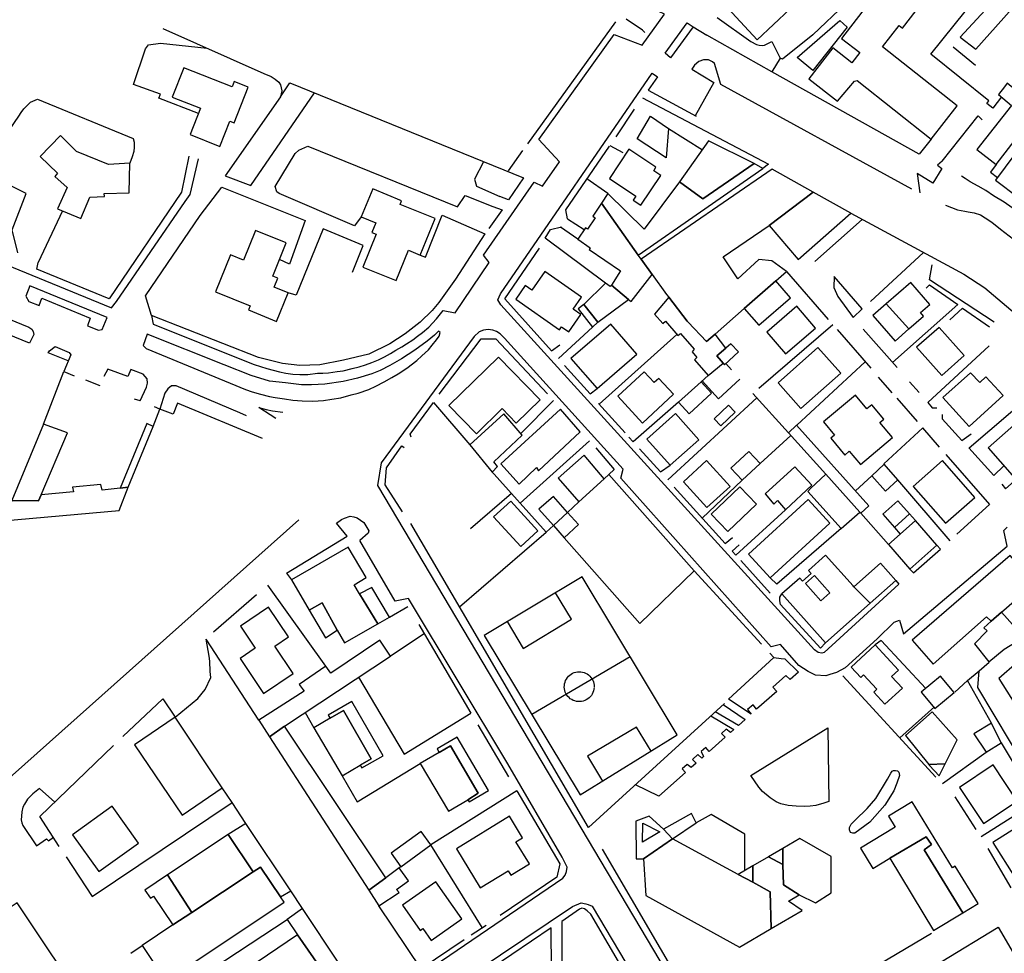
# Model space of a CAD drawing. Extents: x 1506720 to 1507001, y 5039668 to 5039841.
# Drawn here: x 1506974 to 1506975, y 5039709 to 5039710 of the extents above; entities that cross this region are included whole.
import ezdxf

# ---------------------------------------------------------------- set-up
doc = ezdxf.new("R2010")
doc.units = 0
doc.header["$MEASUREMENT"] = 0
doc.layers.add('2AIN0000', color=7, linetype='CONTINUOUS')

msp = doc.modelspace()

# ---------------------------------------------------------------- linework, layer by layer
at = {"layer": '2AIN0000', "color": 8}
for points in [[(1506975.2815, 5039710.5742), (1506975.1636, 5039710.4375), (1506975.1484, 5039710.4488), (1506975.1169, 5039710.4116), (1506975.1319, 5039710.3947), (1506975.1259, 5039710.3889), (1506975.0711, 5039710.3367), (1506975.0206, 5039710.2959), (1506975.0165, 5039710.2978)], [(1506975.3849, 5039710.2332), (1506975.3703, 5039710.2144), (1506975.3603, 5039710.2222), (1506975.3635, 5039710.2265), (1506975.2671, 5039710.3044), (1506975.402, 5039710.4723)], [(1506975.2239, 5039710.4672), (1506975.1187, 5039710.3306), (1506975.1489, 5039710.3072), (1506975.136, 5039710.2901), (1506975.1045, 5039710.3148), (1506975.0642, 5039710.2635), (1506975.112, 5039710.2262), (1506975.1402, 5039710.2594), (1506975.1449, 5039710.2607), (1506975.2676, 5039710.1632)], [(1506974.9807, 5039710.4401), (1506974.9794, 5039710.4415), (1506974.9224, 5039710.3886), (1506974.9782, 5039710.3283), (1506975.033, 5039710.379), (1506975.0248, 5039710.3879), (1506975.0526, 5039710.4136), (1506975.0473, 5039710.4201), (1506975.0208, 5039710.3953), (1506974.9807, 5039710.4401)], [(1506975.5332, 5039710.399), (1506975.5063, 5039710.3626), (1506975.4617, 5039710.4083), (1506975.4204, 5039710.4459), (1506975.3162, 5039710.3329), (1506975.3421, 5039710.3129), (1506975.4257, 5039710.4067), (1506975.4418, 5039710.3909), (1506975.4332, 5039710.3808), (1506975.4776, 5039710.337), (1506975.4529, 5039710.3059), (1506975.4432, 5039710.3151), (1506975.4259, 5039710.2948), (1506975.475, 5039710.2508), (1506975.4926, 5039710.2728), (1506975.5713, 5039710.3707), (1506975.5332, 5039710.399)], [(1506975.2676, 5039710.1632), (1506975.3112, 5039710.2187), (1506975.1866, 5039710.3166), (1506975.2144, 5039710.352), (1506975.2204, 5039710.3474), (1506975.2655, 5039710.4067)], [(1506974.4759, 5039709.8741), (1506974.5324, 5039709.9577), (1506974.5234, 5039709.9702), (1506974.6077, 5039710.0913), (1506974.6213, 5039710.0848), (1506974.6498, 5039710.1254), (1506974.6154, 5039710.1626), (1506974.7406, 5039710.3371), (1506974.7873, 5039710.3191), (1506974.8241, 5039710.3708), (1506974.8149, 5039710.3753)], [(1506974.7428, 5039710.358), (1506974.5963, 5039710.1552)], [(1506974.7918, 5039710.3405), (1506974.7877, 5039710.3442), (1506974.7607, 5039710.3627)], [(1506974.834, 5039710.2982), (1506974.8253, 5039710.3058), (1506974.862, 5039710.3567), (1506974.8719, 5039710.3497)], [(1506974.9118, 5039710.3652), (1506974.968, 5039710.3256), (1506974.9773, 5039710.3202), (1506974.982, 5039710.3192), (1506974.9865, 5039710.3188), (1506974.9904, 5039710.3195), (1506975.0026, 5039710.3255), (1506975.0165, 5039710.2978), (1506975.003, 5039710.2752), (1506974.8946, 5039710.3359)], [(1506975.1157, 5039710.3606), (1506975.1283, 5039710.3494), (1506975.0711, 5039710.2772), (1506975.0452, 5039710.2986), (1506975.1157, 5039710.3606)], [(1506973.9898, 5039710.3473), (1506974.1579, 5039710.2725), (1506974.1699, 5039710.267), (1506974.1768, 5039710.2629), (1506974.1829, 5039710.258), (1506974.1856, 5039710.2535), (1506974.1878, 5039710.2434), (1506974.1857, 5039710.2336), (1506974.0934, 5039710.1021)], [(1506974.8719, 5039710.3497), (1506974.834, 5039710.2982)], [(1506974.8719, 5039710.3497), (1506974.8946, 5039710.3359)], [(1506974.0493, 5039710.2057), (1506973.9834, 5039710.2314), (1506973.9858, 5039710.2381), (1506973.9413, 5039710.254), (1506973.9611, 5039710.313), (1506973.9662, 5039710.3201), (1506973.9859, 5039710.3226), (1506974.0638, 5039710.3144)], [(1506975.3042, 5039710.3164), (1506975.3414, 5039710.2859)], [(1506975.2354, 5039710.0801), (1506974.9179, 5039710.2539), (1506974.9076, 5039710.2889), (1506974.9042, 5039710.2917), (1506974.8973, 5039710.2949), (1506974.8891, 5039710.2947), (1506974.8815, 5039710.2922), (1506974.8742, 5039710.2862), (1506974.8695, 5039710.2793), (1506974.9062, 5039710.2572), (1506974.8752, 5039710.2021)], [(1506974.0845, 5039710.151), (1506974.1012, 5039710.193), (1506974.1084, 5039710.1902), (1506974.1318, 5039710.2497), (1506974.1087, 5039710.2588), (1506974.1052, 5039710.2498), (1506974.0248, 5039710.2814), (1506974.0056, 5039710.233), (1506974.0527, 5039710.2143), (1506974.0354, 5039710.1705), (1506974.0845, 5039710.151)], [(1506975.2676, 5039710.1632), (1506975.2479, 5039710.1382), (1506975.003, 5039710.2752)], [(1506974.1857, 5039710.2336), (1506974.2008, 5039710.2568), (1506974.5895, 5039710.0986), (1506974.565, 5039710.0622), (1506974.5503, 5039710.0678)], [(1506975.2089, 5039709.4289), (1506975.2142, 5039709.4231), (1506975.0897, 5039709.3094), (1506975.0859, 5039709.3079), (1506975.0799, 5039709.3093), (1506975.074, 5039709.3138), (1506974.5521, 5039709.8876), (1506974.5469, 5039709.8957), (1506974.5512, 5039709.9056), (1506974.8036, 5039710.2727), (1506974.8124, 5039710.2666), (1506974.7972, 5039710.2446), (1506974.8768, 5039710.2013)], [(1506974.0934, 5039710.1021), (1506974.1364, 5039710.0862), (1506974.2419, 5039710.24)], [(1506975.3896, 5039710.2498), (1506975.38, 5039710.2375), (1506975.4013, 5039710.2188), (1506975.3437, 5039710.1456), (1506975.3761, 5039710.1209), (1506975.443, 5039710.2079), (1506975.4158, 5039710.2288), (1506975.4196, 5039710.235), (1506975.3944, 5039710.256), (1506975.3896, 5039710.2498)], [(1506973.7485, 5039709.9738), (1506973.7392, 5039710.0122), (1506973.7627, 5039710.0726), (1506973.737, 5039710.0855), (1506973.7361, 5039710.1274), (1506973.7278, 5039710.1275), (1506973.7272, 5039710.1552), (1506973.73, 5039710.1704), (1506973.7362, 5039710.1808), (1506973.7429, 5039710.1908), (1506973.7501, 5039710.2014), (1506973.7543, 5039710.2075), (1506973.7586, 5039710.2134), (1506973.7697, 5039710.2247), (1506973.7814, 5039710.2293), (1506973.9404, 5039710.1641), (1506973.9421, 5039710.1581), (1506973.9421, 5039710.1496), (1506973.9414, 5039710.1426), (1506973.939, 5039710.1339), (1506973.935, 5039710.1231)], [(1506974.7875, 5039710.2317), (1506974.9972, 5039710.1217), (1506974.9879, 5039710.1144)], [(1506974.744, 5039710.1667), (1506974.7744, 5039710.2127)], [(1506974.831, 5039710.1806), (1506974.8272, 5039710.1321), (1506974.7787, 5039710.1638), (1506974.801, 5039710.201), (1506974.831, 5039710.1806)], [(1506975.2861, 5039710.1266), (1506975.3459, 5039710.2016), (1506975.3528, 5039710.1951)], [(1506974.831, 5039710.1806), (1506974.8872, 5039710.1454)], [(1506973.8537, 5039710.0313), (1506973.8685, 5039710.0663), (1506973.8926, 5039710.0679), (1506973.8923, 5039710.0728), (1506973.9339, 5039710.0735), (1506973.935, 5039710.1231), (1506973.8996, 5039710.121), (1506973.8461, 5039710.1426), (1506973.8198, 5039710.169), (1506973.7859, 5039710.1343), (1506973.8147, 5039710.1064), (1506973.8103, 5039710.1007), (1506973.8306, 5039710.0829), (1506973.8147, 5039710.0472), (1506973.8537, 5039710.0313)], [(1506974.8493, 5039710.0923), (1506974.8881, 5039710.0639), (1506974.9736, 5039710.1224), (1506974.8977, 5039710.1602), (1506974.8493, 5039710.0923)], [(1506974.3198, 5039710.0336), (1506974.3084, 5039710.0191), (1506974.1832, 5039710.0724), (1506974.1796, 5039710.0753), (1506974.1767, 5039710.0843), (1506974.2101, 5039710.1391), (1506974.2161, 5039710.1449), (1506974.2312, 5039710.1512), (1506974.4798, 5039710.0504), (1506974.4929, 5039710.0695), (1506974.5389, 5039710.0508)], [(1506974.5648, 5039710.1103), (1506974.5889, 5039710.1443)], [(1506974.6627, 5039710.0307), (1506974.6602, 5039710.0457), (1506974.7326, 5039710.1515)], [(1506974.7848, 5039710.0532), (1506974.8179, 5039710.1027), (1506974.8063, 5039710.1105), (1506974.8101, 5039710.1163), (1506974.7652, 5039710.1464), (1506974.7326, 5039710.0978), (1506974.7765, 5039710.0684), (1506974.772, 5039710.0618), (1506974.7848, 5039710.0532)], [(1506974.7334, 5039710.1526), (1506974.7551, 5039710.1407)], [(1506975.4977, 5039710.0994), (1506975.4213, 5039710.1577), (1506975.375, 5039710.0949), (1506975.4512, 5039710.0372), (1506975.4606, 5039710.0498), (1506975.4977, 5039710.0994)], [(1506974.0332, 5039710.1346), (1506974.0209, 5039710.0747), (1506973.9007, 5039709.8977), (1506973.7802, 5039709.9469), (1506973.7824, 5039709.9577)], [(1506973.9126, 5039709.8928), (1506974.0272, 5039710.0594), (1506974.0351, 5039710.071), (1506974.0494, 5039710.1305)], [(1506974.5233, 5039710.1255), (1506974.5083, 5039710.0966), (1506974.5116, 5039710.0849), (1506974.5503, 5039710.0678)], [(1506975.2861, 5039710.1266), (1506975.2781, 5039710.1199), (1506975.2856, 5039710.1141), (1506975.2705, 5039710.0898), (1506975.2446, 5039710.1058), (1506975.249, 5039710.0739)], [(1506974.8493, 5039710.0923), (1506974.7907, 5039710.0135), (1506974.7299, 5039710.0727), (1506974.7193, 5039710.0564), (1506974.7807, 5039709.9701), (1506974.9879, 5039710.1144), (1506974.9736, 5039710.1224), (1506974.8881, 5039710.0639), (1506974.8493, 5039710.0923)], [(1506975.0716, 5039710.0748), (1506975.0035, 5039710.1131), (1506974.7853, 5039709.9637), (1506974.8035, 5039709.938), (1506974.8278, 5039709.9048), (1506974.8313, 5039709.9001), (1506974.8622, 5039709.8602), (1506974.8638, 5039709.8585), (1506974.8941, 5039709.8264), (1506974.9083, 5039709.8389), (1506974.9566, 5039709.8816), (1506975.0093, 5039709.9273), (1506975.0272, 5039709.9429), (1506975.003, 5039709.9608), (1506974.9812, 5039709.963), (1506974.9463, 5039709.9309), (1506974.9218, 5039709.9673), (1506974.9983, 5039710.0193), (1506975.0716, 5039710.0748)], [(1506975.3762, 5039710.1209), (1506975.3664, 5039710.1084), (1506975.3782, 5039710.0993)], [(1506974.7299, 5039710.0727), (1506974.6952, 5039710.0968)], [(1506975.4025, 5039710.049), (1506975.3891, 5039710.058), (1506975.3715, 5039710.0689), (1506975.3587, 5039710.0775), (1506975.3459, 5039710.0847), (1506975.3329, 5039710.0918), (1506975.3244, 5039710.0974), (1506975.3183, 5039710.1016)], [(1506974.0517, 5039710.0358), (1506974.0881, 5039710.0831), (1506974.2266, 5039710.0275), (1506974.2005, 5039709.9551), (1506974.1838, 5039709.9626)], [(1506974.3778, 5039709.9278), (1506974.3983, 5039709.9784), (1506974.4181, 5039709.9703), (1506974.4428, 5039710.0309), (1506974.3845, 5039710.0546), (1506974.3869, 5039710.0606), (1506974.3389, 5039710.0802), (1506974.3197, 5039710.0336), (1506974.344, 5039710.0237), (1506974.3376, 5039710.008), (1506974.3449, 5039710.0051), (1506974.3226, 5039709.9502), (1506974.3778, 5039709.9278)], [(1506974.9983, 5039710.0193), (1506975.0467, 5039709.9631), (1506975.1341, 5039710.0397), (1506975.0716, 5039710.0748), (1506974.9983, 5039710.0193)], [(1506973.5331, 5039710.0482), (1506973.5309, 5039710.0357), (1506973.9045, 5039709.8827), (1506973.9126, 5039709.8928)], [(1506973.8229, 5039710.0439), (1506973.7824, 5039709.9577)], [(1506974.5389, 5039710.0508), (1506974.5541, 5039710.0453), (1506974.532, 5039710.0145)], [(1506974.7193, 5039710.0564), (1506974.7051, 5039710.0347), (1506974.7088, 5039710.0322), (1506974.6963, 5039710.0134), (1506974.6928, 5039710.0157), (1506974.6803, 5039709.9965), (1506974.7008, 5039709.982), (1506974.699, 5039709.9794), (1506974.7509, 5039709.944), (1506974.736, 5039709.92), (1506974.7646, 5039709.8966), (1506974.769, 5039709.893), (1506974.8035, 5039709.938), (1506974.7853, 5039709.9637), (1506974.7807, 5039709.9701), (1506974.7193, 5039710.0564)], [(1506975.2918, 5039710.0531), (1506975.3114, 5039710.0457), (1506975.3236, 5039710.0434), (1506975.3291, 5039710.0422), (1506975.3391, 5039710.0407), (1506975.3497, 5039710.037), (1506975.3578, 5039710.0321), (1506975.3688, 5039710.0248), (1506975.3829, 5039710.0133), (1506975.4045, 5039709.9967)], [(1506974.5256, 5039710.0056), (1506974.4768, 5039709.9303), (1506974.4487, 5039709.8912), (1506974.4378, 5039709.878), (1506974.418, 5039709.8589), (1506974.3929, 5039709.8394), (1506974.3674, 5039709.8227), (1506974.3324, 5039709.8055), (1506974.2906, 5039709.7952), (1506974.2508, 5039709.7878), (1506974.2177, 5039709.7868), (1506974.1886, 5039709.7901), (1506974.1488, 5039709.8001), (1506973.9707, 5039709.8695), (1506973.9609, 5039709.9025), (1506974.0517, 5039710.0358)], [(1506974.4181, 5039709.9703), (1506974.4268, 5039709.967), (1506974.4546, 5039710.0365), (1506974.5256, 5039710.0056)], [(1506974.6627, 5039710.0307), (1506974.6908, 5039710.0127)], [(1506975.0742, 5039709.9596), (1506975.1532, 5039710.0294)], [(1506975.134, 5039710.0397), (1506975.322, 5039709.9385), (1506975.357, 5039709.916), (1506975.4149, 5039709.8672), (1506975.4685, 5039709.7664), (1506975.3308, 5039709.6488)], [(1506974.179, 5039709.8599), (1506974.1984, 5039709.9077), (1506974.1752, 5039709.9171), (1506974.1813, 5039709.932), (1506974.1727, 5039709.9354), (1506974.1951, 5039709.9905), (1506974.1441, 5039710.0113), (1506974.1239, 5039709.9619), (1506974.1022, 5039709.9708), (1506974.0772, 5039709.9092), (1506974.1349, 5039709.8856), (1506974.1322, 5039709.8789), (1506974.179, 5039709.8599)], [(1506974.3055, 5039709.9419), (1506974.3232, 5039709.9864), (1506974.2566, 5039710.0141), (1506974.2118, 5039709.9036), (1506974.1984, 5039709.9077)], [(1506974.7264, 5039709.9234), (1506974.6255, 5039709.9981), (1506974.6346, 5039710.013), (1506974.653, 5039710.0171)], [(1506974.6803, 5039709.9965), (1506974.651, 5039710.0167)], [(1506974.6365, 5039709.8109), (1506974.5588, 5039709.8977), (1506974.6163, 5039709.9817)], [(1506975.2552, 5039709.9744), (1506975.1668, 5039709.8931)], [(1506975.3727, 5039709.8587), (1506975.2651, 5039709.929), (1506975.2697, 5039709.9539)], [(1506974.6652, 5039709.8424), (1506974.6853, 5039709.8715), (1506974.6724, 5039709.8804), (1506974.6863, 5039709.9004), (1506974.6251, 5039709.9429), (1506974.6034, 5039709.9117), (1506974.5923, 5039709.9194), (1506974.5768, 5039709.8969), (1506974.6498, 5039709.8461), (1506974.6531, 5039709.8509), (1506974.6652, 5039709.8424)], [(1506975.0272, 5039709.9429), (1506975.0967, 5039709.8631)], [(1506975.1066, 5039709.9344), (1506975.1061, 5039709.9162), (1506975.1123, 5039709.9013), (1506975.1382, 5039709.8662)], [(1506975.1382, 5039709.8662), (1506975.1533, 5039709.8809), (1506975.1066, 5039709.9344)], [(1506973.7688, 5039709.919), (1506973.7621, 5039709.9018), (1506973.767, 5039709.8932), (1506973.784, 5039709.8862), (1506973.7887, 5039709.8987), (1506973.8689, 5039709.8654), (1506973.8647, 5039709.8527), (1506973.883, 5039709.8452), (1506973.8889, 5039709.8465), (1506973.8971, 5039709.8664), (1506973.7688, 5039709.919)], [(1506974.736, 5039709.92), (1506974.734, 5039709.9179), (1506974.7263, 5039709.9234), (1506974.6902, 5039709.8881), (1506974.7133, 5039709.8585), (1506974.7646, 5039709.8966), (1506974.736, 5039709.92)], [(1506974.9566, 5039709.8816), (1506974.9809, 5039709.8536), (1506975.0336, 5039709.8993), (1506975.0093, 5039709.9273), (1506974.9566, 5039709.8816)], [(1506975.1928, 5039709.8889), (1506975.2308, 5039709.8473), (1506975.2553, 5039709.8686), (1506975.2501, 5039709.8747), (1506975.2656, 5039709.8881), (1506975.2338, 5039709.9247), (1506975.1928, 5039709.8889)], [(1506975.2594, 5039709.9151), (1506975.2648, 5039709.9206), (1506975.3122, 5039709.888)], [(1506974.8313, 5039709.9001), (1506974.8075, 5039709.872), (1506974.8214, 5039709.8562), (1506974.826, 5039709.8601), (1506974.8466, 5039709.8365), (1506974.8506, 5039709.8399), (1506974.8736, 5039709.8135), (1506974.8701, 5039709.8094), (1506974.8783, 5039709.8), (1506974.8742, 5039709.7961), (1506974.897, 5039709.7701), (1506974.9217, 5039709.7907), (1506974.9186, 5039709.7944), (1506974.9114, 5039709.8029), (1506974.9263, 5039709.8154), (1506974.9083, 5039709.8389), (1506974.8941, 5039709.8264), (1506974.8638, 5039709.8585), (1506974.8622, 5039709.8602), (1506974.8313, 5039709.9001)], [(1506973.6847, 5039709.8575), (1506973.6674, 5039709.819), (1506973.6572, 5039709.8231), (1506973.6736, 5039709.862), (1506973.6592, 5039709.8684), (1506973.6544, 5039709.8716), (1506973.6516, 5039709.8754), (1506973.6511, 5039709.8802), (1506973.6543, 5039709.8856), (1506973.6603, 5039709.8908), (1506973.6678, 5039709.8908), (1506973.7672, 5039709.8501), (1506973.772, 5039709.8472), (1506973.7741, 5039709.8431), (1506973.7751, 5039709.8383), (1506973.7679, 5039709.8236), (1506973.6847, 5039709.8575)], [(1506974.6902, 5039709.8881), (1506974.6805, 5039709.8806), (1506974.7044, 5039709.8502), (1506974.7133, 5039709.8585), (1506974.6902, 5039709.8881)], [(1506975.0254, 5039709.8057), (1506975.0755, 5039709.8487), (1506975.0443, 5039709.885), (1506974.9942, 5039709.8419), (1506975.0254, 5039709.8057)], [(1506975.1928, 5039709.8889), (1506975.1707, 5039709.8697), (1506975.2077, 5039709.8272), (1506975.2308, 5039709.8473), (1506975.1928, 5039709.8889)], [(1506975.2036, 5039709.7917), (1506975.3122, 5039709.888)], [(1506975.2987, 5039709.8627), (1506975.32, 5039709.8821), (1506975.3647, 5039709.8508)], [(1506973.9707, 5039709.8695), (1506973.9737, 5039709.8555), (1506974.1419, 5039709.788), (1506974.1626, 5039709.7814), (1506974.1839, 5039709.7763), (1506974.1943, 5039709.7738), (1506974.206, 5039709.7724), (1506974.2177, 5039709.7717), (1506974.231, 5039709.7714), (1506974.2469, 5039709.7736), (1506974.2561, 5039709.7738), (1506974.2656, 5039709.7742), (1506974.2796, 5039709.7766), (1506974.2899, 5039709.7778), (1506974.3048, 5039709.7814), (1506974.3166, 5039709.7845), (1506974.3271, 5039709.7879), (1506974.3372, 5039709.7915), (1506974.3483, 5039709.7959), (1506974.3583, 5039709.8009), (1506974.3683, 5039709.8067), (1506974.3775, 5039709.8121), (1506974.3871, 5039709.8177), (1506974.3949, 5039709.8224), (1506974.4054, 5039709.8292), (1506974.4133, 5039709.8351), (1506974.4215, 5039709.8414), (1506974.4322, 5039709.8505), (1506974.4453, 5039709.8643), (1506974.4563, 5039709.8781), (1506974.4759, 5039709.8741)], [(1506974.7043, 5039709.8502), (1506974.648, 5039709.7981)], [(1506974.7121, 5039709.7481), (1506974.7782, 5039709.8053), (1506974.7348, 5039709.8555), (1506974.6686, 5039709.7984), (1506974.7121, 5039709.7481)], [(1506975.1041, 5039709.8543), (1506974.9814, 5039709.7483)], [(1506975.2111, 5039709.7832), (1506975.1549, 5039709.8472)], [(1506975.2855, 5039709.7697), (1506975.3229, 5039709.803), (1506975.2809, 5039709.85), (1506975.2436, 5039709.8168), (1506975.2855, 5039709.7697)], [(1506973.9637, 5039709.8389), (1506973.9572, 5039709.8199), (1506973.9623, 5039709.8146), (1506974.1271, 5039709.7468), (1506974.1384, 5039709.7426), (1506974.1523, 5039709.7391), (1506974.1672, 5039709.7352), (1506974.1764, 5039709.7332), (1506974.1924, 5039709.731), (1506974.2063, 5039709.7289), (1506974.2215, 5039709.7276), (1506974.2395, 5039709.7273), (1506974.257, 5039709.7284), (1506974.2709, 5039709.7303), (1506974.286, 5039709.733), (1506974.3033, 5039709.7376), (1506974.3146, 5039709.7408), (1506974.3322, 5039709.7465), (1506974.3441, 5039709.7521), (1506974.3582, 5039709.7594), (1506974.371, 5039709.7666), (1506974.3812, 5039709.7729), (1506974.3955, 5039709.7824), (1506974.4121, 5039709.7949), (1506974.4208, 5039709.8027), (1506974.4319, 5039709.8126), (1506974.4379, 5039709.8202), (1506974.445, 5039709.8293), (1506974.4493, 5039709.8356), (1506974.4513, 5039709.8412), (1506974.4482, 5039709.8436), (1506974.4417, 5039709.837), (1506974.4294, 5039709.827), (1506974.4092, 5039709.812), (1506974.3868, 5039709.7978), (1506974.3674, 5039709.7866), (1506974.3513, 5039709.7785), (1506974.3373, 5039709.7726), (1506974.3135, 5039709.7655), (1506974.29, 5039709.7597), (1506974.2592, 5039709.7554), (1506974.2369, 5039709.7545), (1506974.2203, 5039709.7543), (1506974.1937, 5039709.7576), (1506974.1674, 5039709.7606), (1506974.1369, 5039709.7702), (1506974.0921, 5039709.7877), (1506973.9637, 5039709.8389)], [(1506975.1782, 5039709.332), (1506975.1245, 5039709.2837), (1506975.1102, 5039709.2757), (1506975.0995, 5039709.2725), (1506975.0925, 5039709.2705), (1506975.0752, 5039709.2716), (1506975.0633, 5039709.2775), (1506975.0478, 5039709.2875), (1506975.0172, 5039709.3224), (1506975.0019, 5039709.3185), (1506974.7516, 5039709.5992), (1506974.7557, 5039709.6144), (1506974.5581, 5039709.8319), (1506974.5508, 5039709.8391), (1506974.5448, 5039709.8431), (1506974.5385, 5039709.8455), (1506974.5307, 5039709.8462), (1506974.523, 5039709.8456), (1506974.5159, 5039709.8428), (1506974.5076, 5039709.8346), (1506974.3529, 5039709.6244)], [(1506974.4496, 5039709.7387), (1506974.5191, 5039709.8307), (1506974.5438, 5039709.8309), (1506974.6294, 5039709.7396)], [(1506974.8449, 5039709.8383), (1506974.7157, 5039709.7223)], [(1506975.1112, 5039709.8465), (1506975.1675, 5039709.7819)], [(1506973.8325, 5039709.7942), (1506973.7992, 5039709.8078), (1506973.8015, 5039709.8112), (1506973.8105, 5039709.8183), (1506973.8341, 5039709.8084), (1506973.8367, 5039709.8044), (1506973.8252, 5039709.7764)], [(1506974.6365, 5039709.8109), (1506974.6502, 5039709.8208)], [(1506974.9217, 5039709.7907), (1506974.9242, 5039709.7878), (1506974.9474, 5039709.8093), (1506974.9346, 5039709.8224), (1506974.9263, 5039709.8154), (1506974.9114, 5039709.8029), (1506974.9186, 5039709.7944), (1506974.9217, 5039709.7907)], [(1506975.0512, 5039709.7151), (1506975.1173, 5039709.7737), (1506975.0792, 5039709.8166), (1506975.0132, 5039709.758), (1506975.0512, 5039709.7151)], [(1506975.3641, 5039709.8191), (1506975.2623, 5039709.7248)], [(1506974.5113, 5039709.6731), (1506974.5541, 5039709.7148), (1506974.5776, 5039709.6907), (1506974.6173, 5039709.7293), (1506974.548, 5039709.8006), (1506974.4654, 5039709.7202), (1506974.5113, 5039709.6731)], [(1506974.7004, 5039709.7395), (1506974.6581, 5039709.7868)], [(1506974.9357, 5039709.7792), (1506974.9262, 5039709.7897)], [(1506975.1581, 5039709.7926), (1506975.0441, 5039709.6871)], [(1506973.7911, 5039709.689), (1506973.8252, 5039709.7764), (1506973.8426, 5039709.7696)], [(1506973.9523, 5039709.728), (1506973.9627, 5039709.7505), (1506973.9644, 5039709.757), (1506973.9637, 5039709.7645), (1506973.9571, 5039709.7722), (1506973.9364, 5039709.7801), (1506973.9315, 5039709.7681), (1506973.8981, 5039709.7805), (1506973.8919, 5039709.768)], [(1506974.7879, 5039709.6908), (1506974.8392, 5039709.7387), (1506974.8146, 5039709.7651), (1506974.8073, 5039709.7583), (1506974.7906, 5039709.7763), (1506974.7465, 5039709.7353), (1506974.7879, 5039709.6908)], [(1506974.885, 5039709.7596), (1506974.897, 5039709.7701)], [(1506975.2031, 5039709.741), (1506975.1802, 5039709.7673)], [(1506975.3312, 5039709.685), (1506975.3878, 5039709.7364), (1506975.3588, 5039709.7677), (1506975.3489, 5039709.7582), (1506975.3333, 5039709.7742), (1506975.2873, 5039709.7333), (1506975.3312, 5039709.685)], [(1506973.8857, 5039709.7528), (1506973.8617, 5039709.7622)], [(1506974.1292, 5039709.7029), (1506974.1181, 5039709.7081), (1506974.012, 5039709.7525), (1506974.0044, 5039709.7526), (1506973.9979, 5039709.7476), (1506973.9929, 5039709.7404), (1506973.9847, 5039709.7142)], [(1506974.8655, 5039709.7062), (1506974.9027, 5039709.7403), (1506974.885, 5039709.7596), (1506974.8478, 5039709.7255), (1506974.8655, 5039709.7062)], [(1506974.9496, 5039709.7639), (1506974.9142, 5039709.7314), (1506974.887, 5039709.7613)], [(1506975.2319, 5039709.7595), (1506975.2477, 5039709.7415)], [(1506974.7004, 5039709.7395), (1506974.7121, 5039709.7481)], [(1506974.9778, 5039709.7328), (1506974.8296, 5039709.5964)], [(1506974.9714, 5039709.7399), (1506975.0304, 5039709.6747)], [(1506975.1501, 5039709.6221), (1506975.2033, 5039709.6666), (1506975.1824, 5039709.6915), (1506975.1891, 5039709.6971), (1506975.1689, 5039709.7213), (1506975.1607, 5039709.7145), (1506975.1418, 5039709.7372), (1506975.0886, 5039709.6926), (1506975.1071, 5039709.6706), (1506975.1009, 5039709.6655), (1506975.1241, 5039709.6377), (1506975.1317, 5039709.6441), (1506975.1501, 5039709.6221)], [(1506973.9523, 5039709.728), (1506973.9428, 5039709.7306)], [(1506973.9738, 5039709.685), (1506973.9847, 5039709.7142), (1506973.976, 5039709.7177)], [(1506974.1557, 5039709.6651), (1506974.0144, 5039709.7238), (1506974.0072, 5039709.7055), (1506973.9847, 5039709.7142)], [(1506974.1494, 5039709.7166), (1506974.1619, 5039709.7134), (1506974.1724, 5039709.711), (1506974.1892, 5039709.7087), (1506974.1896, 5039709.7087)], [(1506974.1777, 5039709.6984), (1506974.1494, 5039709.7166)], [(1506974.4027, 5039709.6673), (1506974.4013, 5039709.6722), (1506974.4399, 5039709.7249), (1506974.5007, 5039709.6545)], [(1506974.6399, 5039709.7286), (1506974.5852, 5039709.6734)], [(1506974.7586, 5039709.6744), (1506974.7147, 5039709.7235)], [(1506974.8478, 5039709.7255), (1506974.7719, 5039709.6594), (1506974.7647, 5039709.6675)], [(1506974.9181, 5039709.6864), (1506974.9419, 5039709.7088), (1506974.9309, 5039709.7205), (1506974.9071, 5039709.6981), (1506974.9181, 5039709.6864)], [(1506975.2107, 5039709.7323), (1506975.2446, 5039709.6934)], [(1506975.2623, 5039709.7248), (1506975.2697, 5039709.7164), (1506975.2774, 5039709.7161)], [(1506975.4023, 5039709.6044), (1506975.4822, 5039709.6752), (1506975.4427, 5039709.72), (1506975.3626, 5039709.6495), (1506975.4023, 5039709.6044)], [(1506975.3851, 5039709.5892), (1506975.3916, 5039709.5814), (1506975.5245, 5039709.6993), (1506975.5133, 5039709.7117), (1506975.4906, 5039709.6951), (1506975.4582, 5039709.7322)], [(1506974.5376, 5039709.6094), (1506974.5467, 5039709.6188), (1506974.5403, 5039709.6265), (1506974.5874, 5039709.6707), (1506974.5571, 5039709.7064), (1506974.5007, 5039709.6545), (1506974.5376, 5039709.6094)], [(1506974.5827, 5039709.5894), (1506974.6113, 5039709.6171), (1506974.6148, 5039709.6113), (1506974.6842, 5039709.6763), (1506974.6511, 5039709.7137), (1506974.5519, 5039709.6231), (1506974.5827, 5039709.5894)], [(1506974.8335, 5039709.6207), (1506974.8811, 5039709.6631), (1506974.8425, 5039709.7066), (1506974.7948, 5039709.6643), (1506974.8335, 5039709.6207)], [(1506975.2862, 5039709.705), (1506975.2859, 5039709.698), (1506975.3189, 5039709.6618)], [(1506973.7389, 5039709.5619), (1506973.7831, 5039709.5615), (1506973.7874, 5039709.5716), (1506973.831, 5039709.6746), (1506973.7911, 5039709.689), (1506973.7389, 5039709.5619)], [(1506973.9323, 5039709.5844), (1506973.9738, 5039709.685), (1506973.9631, 5039709.6903), (1506973.9186, 5039709.5828), (1506973.9323, 5039709.5844)], [(1506975.1494, 5039709.5428), (1506975.151, 5039709.541), (1506975.1644, 5039709.5531), (1506975.044, 5039709.6871), (1506975.0304, 5039709.6747), (1506975.0925, 5039709.6059), (1506975.1494, 5039709.5428)], [(1506975.0343, 5039709.6704), (1506974.9832, 5039709.6236)], [(1506975.2538, 5039709.6828), (1506975.1893, 5039709.6232)], [(1506975.2817, 5039709.6507), (1506975.2538, 5039709.6828)], [(1506975.3189, 5039709.6618), (1506975.3343, 5039709.6731)], [(1506974.3884, 5039709.5432), (1506974.3594, 5039709.5882), (1506974.3617, 5039709.6165), (1506974.3872, 5039709.6527), (1506974.3914, 5039709.65)], [(1506974.6993, 5039709.6615), (1506974.5843, 5039709.5574)], [(1506974.7237, 5039709.5983), (1506974.6908, 5039709.6373), (1506974.6476, 5039709.5993), (1506974.6819, 5039709.5596), (1506974.7237, 5039709.5983)], [(1506974.7102, 5039709.6497), (1506974.7404, 5039709.6137), (1506974.7315, 5039709.6055)], [(1506974.8178, 5039709.6095), (1506974.7829, 5039709.6481)], [(1506974.9533, 5039709.5959), (1506974.9832, 5039709.6236), (1506974.9648, 5039709.6435), (1506974.9348, 5039709.6158), (1506974.9533, 5039709.5959)], [(1506975.2923, 5039709.6387), (1506975.3648, 5039709.5555), (1506975.3104, 5039709.5063)], [(1506975.3721, 5039709.6035), (1506975.3302, 5039709.6494)], [(1506974.3529, 5039709.6244), (1506974.3467, 5039709.5872), (1506974.9145, 5039708.6313), (1506974.9375, 5039708.6457)], [(1506974.8178, 5039709.6095), (1506974.8335, 5039709.6207)], [(1506974.8947, 5039709.5503), (1506974.9333, 5039709.5853), (1506974.8942, 5039709.6283), (1506974.8557, 5039709.5932), (1506974.8947, 5039709.5503)], [(1506975.0254, 5039709.5467), (1506975.0695, 5039709.5877), (1506975.0413, 5039709.618), (1506974.9916, 5039709.5732), (1506975.006, 5039709.5559), (1506975.0123, 5039709.562), (1506975.0254, 5039709.5467)], [(1506975.1919, 5039709.5777), (1506975.2121, 5039709.5965), (1506975.1897, 5039709.6227), (1506975.1689, 5039709.6033), (1506975.1919, 5039709.5777)], [(1506975.2918, 5039709.5242), (1506975.3407, 5039709.5672), (1506975.2869, 5039709.6283), (1506975.238, 5039709.5853), (1506975.2918, 5039709.5242)], [(1506975.3721, 5039709.6035), (1506975.3888, 5039709.6197)], [(1506974.6394, 5039709.5203), (1506974.6274, 5039709.5092), (1506974.5361, 5039709.6111)], [(1506974.6819, 5039709.5596), (1506974.6629, 5039709.5421), (1506974.6812, 5039709.522), (1506974.6576, 5039709.4997), (1506974.7833, 5039709.3574), (1506974.8737, 5039709.4451), (1506974.7315, 5039709.6055), (1506974.7237, 5039709.5983), (1506974.6819, 5039709.5596)], [(1506975.0925, 5039709.6059), (1506975.0671, 5039709.5818), (1506975.0624, 5039709.5771), (1506975.1181, 5039709.5157), (1506975.1494, 5039709.5428), (1506975.0925, 5039709.6059)], [(1506975.1419, 5039709.5781), (1506975.1689, 5039709.6033)], [(1506973.9186, 5039709.5828), (1506973.8887, 5039709.5791), (1506973.8869, 5039709.5885), (1506973.8394, 5039709.5841), (1506973.8412, 5039709.5764), (1506973.7874, 5039709.5716), (1506973.7831, 5039709.5615), (1506973.7389, 5039709.5619), (1506973.7236, 5039709.5282), (1506973.9172, 5039709.5454), (1506973.9323, 5039709.5844), (1506973.9186, 5039709.5828)], [(1506974.9533, 5039709.5959), (1506974.887, 5039709.5328)], [(1506975.212, 5039709.5965), (1506975.2989, 5039709.4948)], [(1506974.5699, 5039709.5734), (1506974.5018, 5039709.515)], [(1506974.6629, 5039709.5421), (1506974.6394, 5039709.5687), (1506974.6155, 5039709.5477), (1506974.6395, 5039709.5203), (1506974.6629, 5039709.5421)], [(1506974.9249, 5039709.4906), (1506974.8405, 5039709.5843)], [(1506974.9298, 5039709.5105), (1506974.9771, 5039709.5561), (1506974.9493, 5039709.5849), (1506974.9021, 5039709.5394), (1506974.9298, 5039709.5105)], [(1506974.5852, 5039709.4857), (1506974.6135, 5039709.5118), (1506974.5684, 5039709.5607), (1506974.5401, 5039709.5346), (1506974.5852, 5039709.4857)], [(1506974.9999, 5039709.4335), (1506975.0994, 5039709.5246), (1506975.0635, 5039709.5639), (1506974.9639, 5039709.4728), (1506974.9999, 5039709.4335)], [(1506975.2316, 5039709.5398), (1506975.2126, 5039709.5615), (1506975.1872, 5039709.5393), (1506975.2069, 5039709.5169), (1506975.2316, 5039709.5398)], [(1506974.6395, 5039709.5203), (1506974.6576, 5039709.4997), (1506974.6812, 5039709.522), (1506974.6629, 5039709.5421), (1506974.6395, 5039709.5203)], [(1506975.0254, 5039709.5467), (1506974.9428, 5039709.4709), (1506974.9367, 5039709.4777)], [(1506975.151, 5039709.541), (1506975.1969, 5039709.4887)], [(1506975.2316, 5039709.5398), (1506975.2069, 5039709.5169), (1506975.2163, 5039709.5061), (1506975.2415, 5039709.5285), (1506975.2316, 5039709.5398)], [(1506973.6266, 5039709.0051), (1506974.216, 5039709.53)], [(1506974.1955, 5039709.4411), (1506974.2963, 5039709.5028), (1506974.2786, 5039709.5244), (1506974.2869, 5039709.5302), (1506974.292, 5039709.5328), (1506974.3013, 5039709.5357), (1506974.3073, 5039709.5349), (1506974.313, 5039709.5331), (1506974.3239, 5039709.5253), (1506974.3327, 5039709.5116), (1506974.3316, 5039709.5076), (1506974.3174, 5039709.4955)], [(1506974.4882, 5039709.3768), (1506974.4025, 5039709.5236)], [(1506975.2163, 5039709.5061), (1506975.1969, 5039709.4888), (1506975.2326, 5039709.448), (1506975.2773, 5039709.4878), (1506975.2415, 5039709.5285), (1506975.2163, 5039709.5061)], [(1506974.4833, 5039709.3853), (1506974.6274, 5039709.5092)], [(1506975.1181, 5039709.5157), (1506975.0112, 5039709.4228), (1506974.9999, 5039709.4335)], [(1506975.1782, 5039709.332), (1506975.2061, 5039709.3596), (1506975.2151, 5039709.3632), (1506975.2217, 5039709.34), (1506975.3944, 5039709.486), (1506975.3887, 5039709.5121), (1506975.3944, 5039709.5179)], [(1506974.4288, 5039708.7797), (1506974.6551, 5039708.9338), (1506974.6588, 5039708.9391), (1506974.6613, 5039708.9448), (1506974.6621, 5039708.9519), (1506974.6542, 5039708.9689), (1506974.5634, 5039709.1242), (1506974.3983, 5039709.399), (1506974.3762, 5039709.3948), (1506974.3174, 5039709.4955)], [(1506974.9249, 5039709.4906), (1506974.9373, 5039709.5007)], [(1506974.9367, 5039709.4777), (1506974.9487, 5039709.4884)], [(1506975.2326, 5039709.448), (1506975.2383, 5039709.4416), (1506975.2832, 5039709.481), (1506975.2773, 5039709.4878), (1506975.2326, 5039709.448)], [(1506974.2331, 5039709.3799), (1506974.2546, 5039709.3918), (1506974.2798, 5039709.3464), (1506974.2918, 5039709.3253), (1506974.3472, 5039709.3567), (1506974.317, 5039709.4067), (1506974.308, 5039709.4215), (1506974.328, 5039709.4339), (1506974.2983, 5039709.4845), (1506974.2036, 5039709.4298), (1506974.2331, 5039709.3799)], [(1506975.1393, 5039709.4186), (1506975.1382, 5039709.4199), (1506975.0923, 5039709.4712), (1506975.0636, 5039709.4457), (1506975.0682, 5039709.4406), (1506975.0538, 5039709.4278), (1506975.0491, 5039709.4331), (1506975.0196, 5039709.4069), (1506975.0922, 5039709.3252), (1506975.1664, 5039709.3911), (1506975.1393, 5039709.4186)], [(1506975.385, 5039709.3763), (1506975.4397, 5039709.4237), (1506975.399, 5039709.4707), (1506975.2362, 5039709.3295), (1506975.271, 5039709.2898), (1506975.36, 5039709.3685), (1506975.3674, 5039709.3611), (1506975.385, 5039709.3763)], [(1506974.9999, 5039709.4081), (1506974.951, 5039709.4621)], [(1506975.1393, 5039709.4186), (1506975.1664, 5039709.3911), (1506975.2089, 5039709.4289), (1506975.1833, 5039709.4577), (1506975.1393, 5039709.4186)], [(1506974.1955, 5039709.4411), (1506974.2036, 5039709.4298)], [(1506974.8736, 5039709.4451), (1506974.9858, 5039709.323)], [(1506974.6872, 5039709.4348), (1506974.5243, 5039709.3377), (1506974.6839, 5039709.0726), (1506974.8454, 5039709.172), (1506974.6872, 5039709.4348)], [(1506975.0841, 5039709.3949), (1506975.059, 5039709.4241), (1506975.0737, 5039709.4372), (1506975.0995, 5039709.4082), (1506975.0841, 5039709.3949)], [(1506974.0742, 5039709.3434), (1506974.1456, 5039709.4055)], [(1506974.2609, 5039709.2867), (1506974.1646, 5039709.421)], [(1506974.317, 5039709.4067), (1506974.3472, 5039709.3567), (1506974.3668, 5039709.3678), (1506974.3377, 5039709.4174), (1506974.317, 5039709.4067)], [(1506974.5627, 5039709.3606), (1506974.5893, 5039709.316), (1506974.6693, 5039709.3644), (1506974.6427, 5039709.4083)], [(1506975.0921, 5039709.3252), (1506975.0838, 5039709.3166), (1506975.0171, 5039709.3889), (1506975.0162, 5039709.3953), (1506975.0162, 5039709.4012), (1506975.0196, 5039709.4069)], [(1506974.2331, 5039709.3799), (1506974.2606, 5039709.3334), (1506974.2798, 5039709.3464), (1506974.2546, 5039709.3918), (1506974.2331, 5039709.3799)], [(1506974.1575, 5039709.241), (1506974.2068, 5039709.2741), (1506974.176, 5039709.3199), (1506974.199, 5039709.3353), (1506974.1658, 5039709.3847), (1506974.1188, 5039709.3531), (1506974.1435, 5039709.3164), (1506974.1183, 5039709.2995), (1506974.1575, 5039709.241)], [(1506974.3668, 5039709.3678), (1506974.3976, 5039709.3859)], [(1506974.9239, 5039709.2245), (1506974.698, 5039709.0179), (1506974.4882, 5039709.3768)], [(1506975.3674, 5039709.3611), (1506975.3552, 5039709.3504), (1506975.361, 5039709.3455), (1506975.3399, 5039709.3234), (1506975.3638, 5039709.2936), (1506975.3893, 5039709.315), (1506975.4217, 5039709.3346), (1506975.385, 5039709.3763), (1506975.3674, 5039709.3611)], [(1506974.4245, 5039709.3402), (1506974.3687, 5039709.303)], [(1506974.4155, 5039709.3556), (1506974.5024, 5039709.2084)], [(1506975.516, 5039709.3531), (1506975.4107, 5039709.2928), (1506975.3806, 5039709.2658), (1506975.4137, 5039709.2135)], [(1506974.0102, 5039709.2018), (1506974.0481, 5039709.2326), (1506974.0602, 5039709.2478), (1506974.0696, 5039709.2679), (1506974.0683, 5039709.2776), (1506974.068, 5039709.2947), (1506974.0671, 5039709.3032), (1506974.0621, 5039709.3312)], [(1506974.1493, 5039709.1965), (1506974.0621, 5039709.3312)], [(1506974.1924, 5039709.1867), (1506974.3687, 5039709.303), (1506974.3509, 5039709.3296), (1506974.2694, 5039709.2748), (1506974.2609, 5039709.2867), (1506974.2164, 5039709.2559), (1506974.225, 5039709.2451), (1506974.1493, 5039709.1965), (1506974.167, 5039709.1692), (1506974.1924, 5039709.1867)], [(1506975.2587, 5039709.2492), (1506975.1844, 5039709.3294), (1506975.1747, 5039709.3219)], [(1506974.9995, 5039709.3081), (1506975.0061, 5039709.301), (1506974.9309, 5039709.2318)], [(1506975.191, 5039709.2231), (1506975.22, 5039709.2499), (1506975.202, 5039709.2693), (1506975.2135, 5039709.28), (1506975.1747, 5039709.3219), (1506975.1347, 5039709.2847), (1506975.1508, 5039709.2675), (1506975.1555, 5039709.2719), (1506975.1775, 5039709.2482), (1506975.1723, 5039709.2433), (1506975.191, 5039709.2231)], [(1506974.7673, 5039709.3018), (1506974.6035, 5039709.2062)], [(1506975.0061, 5039709.301), (1506975.0184, 5039709.2995), (1506975.0242, 5039709.2985), (1506975.047, 5039709.2765)], [(1506975.627, 5039708.8403), (1506975.645, 5039708.8092), (1506975.6037, 5039708.7861), (1506975.5674, 5039708.8539), (1506975.5768, 5039708.8584), (1506975.4711, 5039709.0358), (1506975.4905, 5039709.0468), (1506975.4414, 5039709.124), (1506975.4268, 5039709.1148), (1506975.3457, 5039709.2512), (1506975.3478, 5039709.2787), (1506975.3644, 5039709.2929)], [(1506974.7073, 5039709.2508), (1506974.7069, 5039709.248), (1506974.7063, 5039709.2453), (1506974.7053, 5039709.2426), (1506974.7041, 5039709.2401), (1506974.7026, 5039709.2377), (1506974.7008, 5039709.2355), (1506974.6988, 5039709.2336), (1506974.6966, 5039709.2319), (1506974.6942, 5039709.2304), (1506974.6916, 5039709.2292), (1506974.689, 5039709.2283), (1506974.6862, 5039709.2277), (1506974.6834, 5039709.2275), (1506974.6806, 5039709.2275), (1506974.6778, 5039709.2279), (1506974.6751, 5039709.2286), (1506974.6725, 5039709.2296), (1506974.6699, 5039709.2308), (1506974.6676, 5039709.2324), (1506974.6655, 5039709.2342), (1506974.6635, 5039709.2362), (1506974.6618, 5039709.2385), (1506974.6604, 5039709.2409), (1506974.6592, 5039709.2435), (1506974.6584, 5039709.2461), (1506974.6578, 5039709.2489), (1506974.6576, 5039709.2517), (1506974.6577, 5039709.2545), (1506974.6581, 5039709.2573), (1506974.6588, 5039709.26), (1506974.6598, 5039709.2626), (1506974.6611, 5039709.2651), (1506974.6627, 5039709.2674), (1506974.6646, 5039709.2696), (1506974.6666, 5039709.2715), (1506974.6689, 5039709.2731), (1506974.6713, 5039709.2746), (1506974.6739, 5039709.2757), (1506974.6766, 5039709.2765), (1506974.6794, 5039709.277), (1506974.6822, 5039709.2772), (1506974.685, 5039709.2771), (1506974.6877, 5039709.2766), (1506974.6904, 5039709.2759), (1506974.693, 5039709.2748), (1506974.6955, 5039709.2735), (1506974.6978, 5039709.2719), (1506974.6999, 5039709.27), (1506974.7018, 5039709.2679), (1506974.7035, 5039709.2656), (1506974.7048, 5039709.2632), (1506974.7059, 5039709.2606), (1506974.7067, 5039709.2579), (1506974.7072, 5039709.2551), (1506974.7073, 5039709.2523)], [(1506975.047, 5039709.2765), (1506975.0332, 5039709.2643), (1506975.026, 5039709.2707), (1506975.0047, 5039709.2516), (1506975.0109, 5039709.2445), (1506974.9775, 5039709.2148), (1506974.9717, 5039709.2219), (1506974.9625, 5039709.2144), (1506974.9684, 5039709.2067), (1506974.9309, 5039709.2318)], [(1506975.3681, 5039709.1918), (1506975.3285, 5039709.2624), (1506975.3478, 5039709.2787)], [(1506974.3155, 5039709.268), (1506974.391, 5039709.14), (1506974.5024, 5039709.2084)], [(1506975.2755, 5039709.1017), (1506975.121, 5039709.2704)], [(1506975.2737, 5039709.2158), (1506975.3061, 5039709.2426), (1506975.2835, 5039709.2699), (1506975.2511, 5039709.243), (1506975.2737, 5039709.2158)], [(1506975.3072, 5039709.2435), (1506975.3285, 5039709.2624)], [(1506973.9233, 5039709.1697), (1506973.9898, 5039709.2324), (1506974.0102, 5039709.2018)], [(1506974.3181, 5039709.1217), (1506974.3207, 5039709.1173), (1506974.3561, 5039709.1376), (1506974.3043, 5039709.2277), (1506974.265, 5039709.2051), (1506974.268, 5039709.1998), (1506974.2902, 5039709.2129), (1506974.3365, 5039709.1325), (1506974.3181, 5039709.1217)], [(1506974.2265, 5039709.2092), (1506974.2412, 5039709.1841)], [(1506974.268, 5039709.1998), (1506974.2412, 5039709.1841), (1506974.2882, 5039709.1042), (1506974.3181, 5039709.1217), (1506974.3365, 5039709.1325), (1506974.2902, 5039709.2129), (1506974.268, 5039709.1998)], [(1506974.9221, 5039709.2229), (1506974.9587, 5039709.198), (1506974.9471, 5039709.1877), (1506974.9086, 5039709.2106)], [(1506975.2734, 5039709.2189), (1506975.2156, 5039709.1672)], [(1506975.2911, 5039709.1243), (1506975.3108, 5039709.1642), (1506975.2693, 5039709.2105), (1506975.2252, 5039709.1709), (1506975.264, 5039709.1228), (1506975.2911, 5039709.1243)], [(1506974.0222, 5039709.0387), (1506974.0886, 5039709.0839), (1506974.0102, 5039709.2018), (1506973.9426, 5039709.1559), (1506974.0222, 5039709.0387)], [(1506974.9013, 5039709.2038), (1506974.9395, 5039709.181), (1506974.934, 5039709.1761), (1506974.927, 5039709.1818), (1506974.9189, 5039709.1745), (1506974.9254, 5039709.1684), (1506974.8986, 5039709.1446), (1506974.893, 5039709.1512), (1506974.8855, 5039709.1445), (1506974.8892, 5039709.1362), (1506974.8864, 5039709.1337), (1506974.8798, 5039709.1393), (1506974.871, 5039709.1314), (1506974.8769, 5039709.1253), (1506974.8686, 5039709.1179), (1506974.8617, 5039709.1231), (1506974.8534, 5039709.1156), (1506974.8594, 5039709.1097), (1506974.8147, 5039709.0701), (1506974.7758, 5039709.089)], [(1506974.167, 5039709.1692), (1506974.3323, 5039708.9138), (1506974.3609, 5039708.9346), (1506974.1924, 5039709.1867), (1506974.167, 5039709.1692)], [(1506974.514, 5039709.1887), (1506974.5649, 5039709.1025)], [(1506974.8019, 5039709.1452), (1506974.7779, 5039709.1849), (1506974.6962, 5039709.1368), (1506974.7209, 5039709.0953)], [(1506975.096, 5039709.1841), (1506975.0978, 5039709.0613), (1506975.0892, 5039709.0587), (1506975.0761, 5039709.055), (1506975.0663, 5039709.0535), (1506975.0563, 5039709.0531), (1506975.0433, 5039709.0535), (1506975.03, 5039709.0548), (1506975.0177, 5039709.0575), (1506975.0099, 5039709.0606), (1506975.0001, 5039709.0674), (1506974.987, 5039709.0779), (1506974.981, 5039709.0852), (1506974.9681, 5039709.1049), (1506975.096, 5039709.1841)], [(1506975.3592, 5039709.1435), (1506975.384, 5039709.1588), (1506975.3681, 5039709.1918), (1506975.3387, 5039709.1739), (1506975.3592, 5039709.1435)], [(1506974.4973, 5039709.0644), (1506974.4993, 5039709.0609), (1506974.5314, 5039709.0799), (1506974.4792, 5039709.1686), (1506974.446, 5039709.1491), (1506974.4495, 5039709.1431), (1506974.4681, 5039709.1542), (1506974.5146, 5039709.0755), (1506974.4973, 5039709.0644)], [(1506973.8176, 5039708.9867), (1506973.7851, 5039709.0363), (1506973.9077, 5039709.1543)], [(1506974.4495, 5039709.1431), (1506974.418, 5039709.1245), (1506974.4648, 5039709.0454), (1506974.4973, 5039709.0644), (1506974.5146, 5039709.0755), (1506974.4681, 5039709.1542), (1506974.4495, 5039709.1431)], [(1506975.2864, 5039709.0915), (1506975.3591, 5039709.1435)], [(1506975.384, 5039709.1588), (1506975.5674, 5039708.8539)], [(1506974.2882, 5039709.1042), (1506974.3129, 5039709.0609), (1506974.418, 5039709.1245)], [(1506975.1411, 5039709.0085), (1506975.1377, 5039709.0085), (1506975.1338, 5039709.0097), (1506975.1322, 5039709.0141), (1506975.1322, 5039709.018), (1506975.135, 5039709.0236), (1506975.1416, 5039709.0303), (1506975.1611, 5039709.0498), (1506975.1756, 5039709.0665), (1506975.1951, 5039709.0988), (1506975.2008, 5039709.1085), (1506975.2029, 5039709.1116), (1506975.2052, 5039709.1128), (1506975.2085, 5039709.1132), (1506975.2119, 5039709.1126), (1506975.2141, 5039709.1099), (1506975.2148, 5039709.1074), (1506975.215, 5039709.1049), (1506975.2107, 5039709.0921), (1506975.2057, 5039709.0793), (1506975.1907, 5039709.0554), (1506975.1656, 5039709.0269), (1506975.1411, 5039709.0085)], [(1506975.264, 5039709.1228), (1506975.2651, 5039709.1213), (1506975.281, 5039709.104), (1506975.2911, 5039709.1243), (1506975.264, 5039709.1228)], [(1506975.3549, 5039709.0246), (1506975.4111, 5039709.0622), (1506975.371, 5039709.1221), (1506975.3148, 5039709.0844), (1506975.3549, 5039709.0246)], [(1506973.81, 5039709.0602), (1506973.7848, 5039709.0832), (1506973.7736, 5039709.0739), (1506973.7647, 5039709.0655), (1506973.7596, 5039709.0572), (1506973.7571, 5039709.0517), (1506973.7553, 5039709.0441), (1506973.7546, 5039709.037), (1506973.7542, 5039709.0307), (1506973.7553, 5039709.0258), (1506973.7571, 5039709.0212), (1506973.7798, 5039708.9878), (1506973.7966, 5039708.9995), (1506973.7999, 5039708.9959), (1506973.8077, 5039709.0018)], [(1506973.829, 5039708.9693), (1506973.8721, 5039708.9035), (1506974.1049, 5039709.0595), (1506974.0887, 5039709.0839)], [(1506974.5785, 5039709.0793), (1506974.4355, 5039708.9891)], [(1506974.5785, 5039709.0793), (1506974.6504, 5039708.9575), (1506974.6452, 5039708.9353), (1506974.5507, 5039708.8716)], [(1506975.1992, 5039708.9669), (1506975.2597, 5039709.0028), (1506975.2686, 5039708.99), (1506975.256, 5039708.9809), (1506975.3203, 5039708.8761), (1506975.3458, 5039708.8915), (1506975.308, 5039708.954), (1506975.3033, 5039708.9511), (1506975.2362, 5039709.0611), (1506975.1966, 5039709.0371), (1506975.2078, 5039709.0187), (1506975.1502, 5039708.9837), (1506975.1709, 5039708.9497), (1506975.1992, 5039708.9669)], [(1506975.3072, 5039709.0694), (1506975.3421, 5039709.0149)], [(1506975.4428, 5039709.061), (1506975.3512, 5039709.0027)], [(1506973.8831, 5039708.9447), (1506973.9496, 5039708.9922), (1506973.9058, 5039709.0534), (1506973.8394, 5039709.0058), (1506973.8831, 5039708.9447)], [(1506974.1281, 5039709.0247), (1506974.1049, 5039709.0595)], [(1506974.5179, 5039708.9177), (1506974.5641, 5039708.9458), (1506974.5685, 5039708.9386), (1506974.5995, 5039708.9576), (1506974.5772, 5039708.9943), (1506974.5882, 5039709.001), (1506974.5663, 5039709.0368), (1506974.4781, 5039708.9829), (1506974.5179, 5039708.9177)], [(1506974.8227, 5039709.0154), (1506974.7986, 5039709.0369), (1506974.7764, 5039709.0284), (1506974.7774, 5039708.9663), (1506974.7896, 5039708.9663), (1506974.8373, 5039708.9993), (1506974.8227, 5039709.0154)], [(1506974.8227, 5039709.0154), (1506974.8373, 5039708.9993), (1506974.8768, 5039709.0259), (1506974.8689, 5039709.0414), (1506974.8227, 5039709.0154)], [(1506974.9577, 5039708.9464), (1506974.9579, 5039709.0069), (1506974.9021, 5039709.0395), (1506974.8767, 5039709.0259)], [(1506975.4078, 5039708.9345), (1506975.4695, 5039708.9741), (1506975.4498, 5039709.0048), (1506975.4468, 5039709.0028), (1506975.429, 5039709.0306), (1506975.3703, 5039708.9931), (1506975.4078, 5039708.9345)], [(1506974.1403, 5039708.9443), (1506974.1523, 5039708.9523), (1506974.1855, 5039708.9027), (1506974.2027, 5039708.9127), (1506974.1281, 5039709.0247), (1506974.0986, 5039709.0067), (1506974.1403, 5039708.9443)], [(1506974.7877, 5039708.9936), (1506974.7885, 5039709.0253), (1506974.8166, 5039709.0108), (1506974.7877, 5039708.9936)], [(1506974.0986, 5039709.0067), (1506973.9976, 5039708.9392), (1506974.0382, 5039708.877), (1506974.1403, 5039708.9443), (1506974.0986, 5039709.0067)], [(1506974.3857, 5039708.9527), (1506974.4356, 5039708.9891), (1506974.4195, 5039709.0115), (1506974.3694, 5039708.9755), (1506974.3857, 5039708.9527)], [(1506974.7896, 5039708.9663), (1506974.793, 5039708.9049), (1506974.949, 5039708.8189), (1506975.0016, 5039708.8499), (1506975.0002, 5039708.9113), (1506974.9712, 5039708.9274), (1506974.947, 5039708.9402), (1506974.8373, 5039708.9993), (1506974.7896, 5039708.9663)], [(1506975.0213, 5039708.9567), (1506975.022, 5039708.9227), (1506975.048, 5039708.906), (1506975.0753, 5039708.8926), (1506975.1017, 5039708.9095), (1506975.1014, 5039708.9701), (1506975.0491, 5039708.9999), (1506975.0209, 5039708.9834), (1506975.0213, 5039708.9567)], [(1506975.1992, 5039708.9669), (1506975.2719, 5039708.8468), (1506975.3203, 5039708.8761), (1506975.256, 5039708.9809), (1506975.2686, 5039708.99), (1506975.2597, 5039709.0028), (1506975.1992, 5039708.9669)], [(1506974.5212, 5039708.8517), (1506974.4355, 5039708.9891)], [(1506975.0782, 5039708.7291), (1506974.9375, 5039708.6457), (1506974.9143, 5039708.6519), (1506974.7213, 5039708.9823)], [(1506974.9971, 5039708.9695), (1506975.0213, 5039708.9567), (1506975.0209, 5039708.9834), (1506974.9971, 5039708.9695)], [(1506975.3618, 5039708.9831), (1506975.4002, 5039708.9177)], [(1506974.9971, 5039708.9695), (1506974.9711, 5039708.9543), (1506974.9712, 5039708.9313), (1506974.9712, 5039708.9274), (1506975.0002, 5039708.9113), (1506975.0016, 5039708.8499), (1506975.0534, 5039708.8802), (1506975.0303, 5039708.8954), (1506975.048, 5039708.906), (1506975.022, 5039708.9227), (1506975.0213, 5039708.9567), (1506974.9971, 5039708.9695)], [(1506974.1403, 5039708.9443), (1506974.0382, 5039708.877), (1506974.0063, 5039708.856), (1506973.9552, 5039708.8217), (1506973.995, 5039708.7625), (1506974.1915, 5039708.8937), (1506974.1855, 5039708.9027), (1506974.1523, 5039708.9523), (1506974.1403, 5039708.9443)], [(1506974.3323, 5039708.9138), (1506974.349, 5039708.888), (1506974.3827, 5039708.91), (1506974.3786, 5039708.9151), (1506974.3985, 5039708.9292), (1506974.3831, 5039708.9508), (1506974.3609, 5039708.9346), (1506974.3323, 5039708.9138)], [(1506974.3857, 5039708.9527), (1506974.3831, 5039708.9508)], [(1506974.947, 5039708.9402), (1506974.9712, 5039708.9274), (1506974.9712, 5039708.9313), (1506974.9711, 5039708.9543), (1506974.947, 5039708.9402)], [(1506973.9976, 5039708.9392), (1506973.9601, 5039708.9141), (1506973.9693, 5039708.9005), (1506973.9742, 5039708.9038), (1506974.0063, 5039708.856), (1506974.0382, 5039708.877), (1506973.9976, 5039708.9392)], [(1506974.4364, 5039708.8302), (1506974.4873, 5039708.866), (1506974.4438, 5039708.9278), (1506974.3883, 5039708.8888), (1506974.4176, 5039708.847), (1506974.4223, 5039708.8504), (1506974.4364, 5039708.8302)], [(1506974.2222, 5039708.8832), (1506974.2026, 5039708.9127)], [(1506973.6697, 5039708.8422), (1506973.7133, 5039708.7766), (1506973.6625, 5039708.7427), (1506973.7395, 5039708.627), (1506973.868, 5039708.7125), (1506973.7476, 5039708.8928), (1506973.739, 5039708.8873), (1506973.6697, 5039708.8422)], [(1506974.2139, 5039708.8396), (1506974.2579, 5039708.7761), (1506974.2825, 5039708.7927), (1506974.2222, 5039708.8832), (1506974.1964, 5039708.8654), (1506974.2139, 5039708.8396)], [(1506974.4909, 5039708.8313), (1506974.4193, 5039708.783), (1506974.349, 5039708.888)], [(1506974.3527, 5039708.6727), (1506974.6714, 5039708.887), (1506974.6856, 5039708.8927), (1506974.6933, 5039708.8914), (1506974.6974, 5039708.8903), (1506974.7038, 5039708.8871), (1506974.837, 5039708.6633), (1506974.8294, 5039708.6576)], [(1506974.6535, 5039708.8616), (1506974.6541, 5039708.7125), (1506974.7921, 5039708.7192), (1506974.702, 5039708.874), (1506974.6955, 5039708.8794), (1506974.691, 5039708.8827), (1506974.6869, 5039708.8838), (1506974.6828, 5039708.8825), (1506974.6535, 5039708.8616)], [(1506973.9907, 5039708.7296), (1506974.1964, 5039708.8654)], [(1506974.4069, 5039708.696), (1506974.637, 5039708.7102), (1506974.6355, 5039708.8515), (1506974.4069, 5039708.696)], [(1506974.5028, 5039708.8394), (1506974.5274, 5039708.8559)], [(1506975.2843, 5039708.7947), (1506975.3792, 5039708.8526), (1506975.4867, 5039708.6681)], [(1506974.2139, 5039708.8396), (1506974.0487, 5039708.7278), (1506974.0587, 5039708.713), (1506974.0798, 5039708.6819), (1506974.091, 5039708.6652), (1506974.1158, 5039708.6818), (1506974.0954, 5039708.7121), (1506974.1539, 5039708.7497), (1506974.1737, 5039708.7192), (1506974.2579, 5039708.7761), (1506974.2139, 5039708.8396)], [(1506975.2685, 5039708.8419), (1506975.1093, 5039708.7475)], [(1506973.9365, 5039708.8092), (1506973.9553, 5039708.8217)]]:
    msp.add_lwpolyline(points, dxfattribs=at)

doc.saveas('drawing.dxf')
